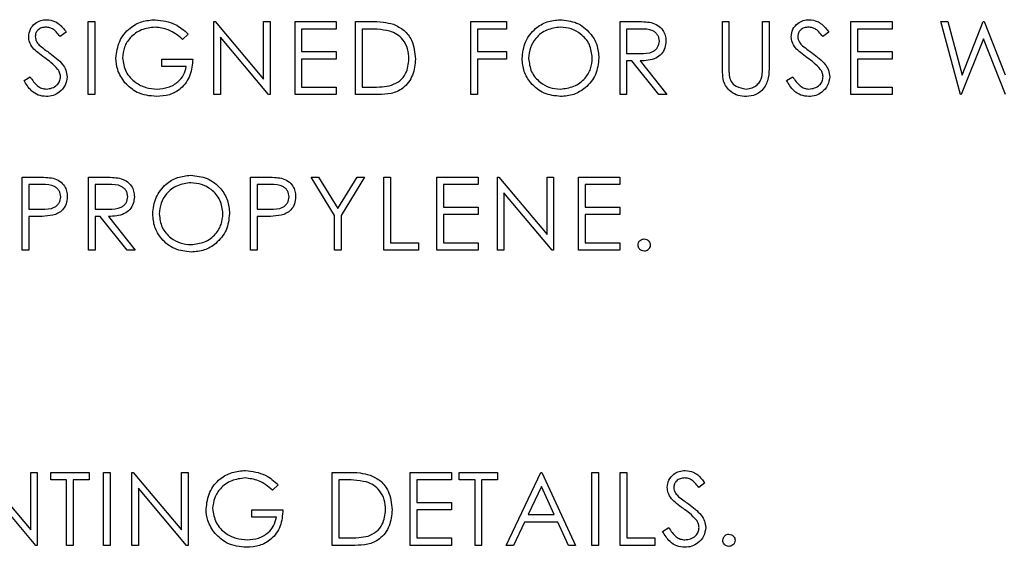
# Model space of a CAD drawing. Extents: x 0.5 to 16.6, y 0.4 to 10.6.
# Drawn here: x 10.5 to 10.5, y 6.1 to 6.1 of the extents above; entities that cross this region are included whole.
import ezdxf

# ---------------------------------------------------------------- set-up
doc = ezdxf.new("R2010")
doc.units = 0
doc.header["$MEASUREMENT"] = 0
doc.layers.get('0').update_dxf_attribs({"linetype": 'CONTINUOUS'})

msp = doc.modelspace()

# ---------------------------------------------------------------- linework, layer by layer
at = {"color": 7, "linetype": 'Continuous'}
for p, q in [((10.501823, 6.095316), (10.502141, 6.095316)), ((10.501823, 6.091775), (10.501823, 6.095316)), ((10.502141, 6.095316), (10.502141, 6.091775)), ((10.507916, 6.095316), (10.507983, 6.095316)), ((10.507916, 6.091775), (10.507916, 6.095316)), ((10.507983, 6.095316), (10.510323, 6.092529)), ((10.510323, 6.095316), (10.510641, 6.095316)), ((10.510323, 6.092529), (10.510323, 6.095316)), ((10.510641, 6.095316), (10.510641, 6.091775)), ((10.511848, 6.095316), (10.513846, 6.095316)), ((10.511848, 6.091775), (10.511848, 6.095316)), ((10.513846, 6.095316), (10.513846, 6.094953)), ((10.514782, 6.095316), (10.515497, 6.095316)), ((10.514782, 6.091775), (10.514782, 6.095316)), ((10.520376, 6.095316), (10.522101, 6.095316)), ((10.520376, 6.091775), (10.520376, 6.095316)), ((10.522101, 6.095316), (10.522101, 6.094953)), ((10.527604, 6.095316), (10.528313, 6.095316)), ((10.527604, 6.091775), (10.527604, 6.095316)), ((10.532563, 6.095316), (10.53288, 6.095316)), ((10.532563, 6.093177), (10.532563, 6.095316)), ((10.53288, 6.095316), (10.53288, 6.093194)), ((10.534515, 6.095316), (10.534833, 6.095316)), ((10.534515, 6.093194), (10.534515, 6.095316)), ((10.534833, 6.095316), (10.534833, 6.093177)), ((10.538792, 6.095316), (10.54079, 6.095316)), ((10.538792, 6.091775), (10.538792, 6.095316)), ((10.54079, 6.095316), (10.54079, 6.094953)), ((10.54316, 6.095316), (10.543489, 6.095316)), ((10.544103, 6.091775), (10.54316, 6.095316)), ((10.543489, 6.095316), (10.544182, 6.092719)), ((10.544182, 6.092719), (10.545213, 6.095316)), ((10.545213, 6.095316), (10.545259, 6.095316)), ((10.545259, 6.095316), (10.546271, 6.092737)), ((10.500751, 6.094808), (10.500464, 6.09459)), ((10.506663, 6.094712), (10.506391, 6.094454)), ((10.508234, 6.094556), (10.508234, 6.091775)), ((10.510568, 6.091775), (10.508234, 6.094556)), ((10.512166, 6.094953), (10.512166, 6.093863)), ((10.513846, 6.094953), (10.512166, 6.094953)), ((10.5151, 6.094953), (10.5151, 6.092138)), ((10.515349, 6.094953), (10.5151, 6.094953)), ((10.520694, 6.094953), (10.520694, 6.093863)), ((10.522101, 6.094953), (10.520694, 6.094953)), ((10.527922, 6.094953), (10.527922, 6.093773)), ((10.528586, 6.094953), (10.527922, 6.094953)), ((10.537721, 6.094808), (10.537433, 6.09459)), ((10.53911, 6.094953), (10.53911, 6.093863)), ((10.54079, 6.094953), (10.53911, 6.094953)), ((10.545226, 6.094484), (10.544148, 6.091775)), ((10.546292, 6.091775), (10.545226, 6.094484)), ((10.512166, 6.093863), (10.513846, 6.093863)), ((10.513846, 6.093863), (10.513846, 6.0935)), ((10.520694, 6.093863), (10.522101, 6.093863)), ((10.522101, 6.093863), (10.522101, 6.0935)), ((10.527922, 6.093773), (10.528571, 6.093768)), ((10.53911, 6.093863), (10.54079, 6.093863)), ((10.54079, 6.093863), (10.54079, 6.0935)), ((10.505392, 6.0935), (10.50689, 6.0935)), ((10.505392, 6.093137), (10.505392, 6.0935)), ((10.506572, 6.093137), (10.505392, 6.093137)), ((10.512166, 6.0935), (10.512166, 6.092138)), ((10.513846, 6.0935), (10.512166, 6.0935)), ((10.520694, 6.0935), (10.520694, 6.091775)), ((10.522101, 6.0935), (10.520694, 6.0935)), ((10.527922, 6.093409), (10.527922, 6.091775)), ((10.52818, 6.093409), (10.527922, 6.093409)), ((10.529482, 6.091775), (10.52818, 6.093409)), ((10.528573, 6.093409), (10.529875, 6.091775)), ((10.53911, 6.0935), (10.53911, 6.092138)), ((10.54079, 6.0935), (10.53911, 6.0935)), ((10.498708, 6.092458), (10.499007, 6.092638)), ((10.535677, 6.092458), (10.535977, 6.092638)), ((10.502141, 6.091775), (10.501823, 6.091775)), ((10.508234, 6.091775), (10.507916, 6.091775)), ((10.510641, 6.091775), (10.510568, 6.091775)), ((10.513846, 6.091775), (10.511848, 6.091775)), ((10.512166, 6.092138), (10.513846, 6.092138)), ((10.513846, 6.092138), (10.513846, 6.091775)), ((10.515879, 6.091775), (10.514782, 6.091775)), ((10.5151, 6.092138), (10.515506, 6.092138)), ((10.520694, 6.091775), (10.520376, 6.091775)), ((10.527922, 6.091775), (10.527604, 6.091775)), ((10.529875, 6.091775), (10.529482, 6.091775)), ((10.54079, 6.091775), (10.538792, 6.091775)), ((10.53911, 6.092138), (10.54079, 6.092138)), ((10.54079, 6.092138), (10.54079, 6.091775)), ((10.544148, 6.091775), (10.544103, 6.091775)), ((10.498626, 6.087773), (10.499321, 6.087773)), ((10.498626, 6.084232), (10.498626, 6.087773)), ((10.498944, 6.08741), (10.498944, 6.086229)), ((10.499592, 6.08741), (10.498944, 6.08741)), ((10.501832, 6.087773), (10.502541, 6.087773)), ((10.501832, 6.084232), (10.501832, 6.087773)), ((10.502814, 6.08741), (10.50215, 6.08741)), ((10.50215, 6.08741), (10.50215, 6.086229)), ((10.509696, 6.087773), (10.510391, 6.087773)), ((10.509696, 6.084232), (10.509696, 6.087773)), ((10.510014, 6.08741), (10.510014, 6.086229)), ((10.510662, 6.08741), (10.510014, 6.08741)), ((10.512629, 6.087773), (10.512993, 6.087773)), ((10.513765, 6.085915), (10.512629, 6.087773)), ((10.512993, 6.087773), (10.513924, 6.086251)), ((10.513924, 6.086251), (10.514854, 6.087773)), ((10.515218, 6.087773), (10.514082, 6.085915)), ((10.514854, 6.087773), (10.515218, 6.087773)), ((10.516153, 6.087773), (10.516471, 6.087773)), ((10.516153, 6.084232), (10.516153, 6.087773)), ((10.516471, 6.087773), (10.516471, 6.084595)), ((10.518723, 6.087773), (10.520721, 6.087773)), ((10.518723, 6.084232), (10.518723, 6.087773)), ((10.519041, 6.08741), (10.519041, 6.08632)), ((10.520721, 6.08741), (10.519041, 6.08741)), ((10.520721, 6.087773), (10.520721, 6.08741)), ((10.521656, 6.087773), (10.521723, 6.087773)), ((10.521656, 6.084232), (10.521656, 6.087773)), ((10.521723, 6.087773), (10.524063, 6.084986)), ((10.524063, 6.087773), (10.52438, 6.087773)), ((10.524063, 6.084986), (10.524063, 6.087773)), ((10.52438, 6.087773), (10.52438, 6.084232)), ((10.525588, 6.087773), (10.527586, 6.087773)), ((10.525588, 6.084232), (10.525588, 6.087773)), ((10.525906, 6.08741), (10.525906, 6.08632)), ((10.527586, 6.08741), (10.525906, 6.08741)), ((10.527586, 6.087773), (10.527586, 6.08741)), ((10.521974, 6.087013), (10.521974, 6.084232)), ((10.524308, 6.084232), (10.521974, 6.087013)), ((10.498944, 6.086229), (10.499564, 6.086222)), ((10.50215, 6.086229), (10.502798, 6.086224)), ((10.510014, 6.086229), (10.510634, 6.086222)), ((10.519041, 6.08632), (10.520721, 6.08632)), ((10.520721, 6.08632), (10.520721, 6.085957)), ((10.525906, 6.08632), (10.527586, 6.08632)), ((10.527586, 6.08632), (10.527586, 6.085957)), ((10.498944, 6.085866), (10.498944, 6.084232)), ((10.499197, 6.085866), (10.498944, 6.085866)), ((10.50215, 6.085866), (10.50215, 6.084232)), ((10.502408, 6.085866), (10.50215, 6.085866)), ((10.503709, 6.084232), (10.502408, 6.085866)), ((10.502801, 6.085866), (10.504102, 6.084232)), ((10.510014, 6.085866), (10.510014, 6.084232)), ((10.510267, 6.085866), (10.510014, 6.085866)), ((10.513765, 6.084232), (10.513765, 6.085915)), ((10.514082, 6.085915), (10.514082, 6.084232)), ((10.519041, 6.085957), (10.519041, 6.084595)), ((10.520721, 6.085957), (10.519041, 6.085957)), ((10.525906, 6.085957), (10.525906, 6.084595)), ((10.527586, 6.085957), (10.525906, 6.085957)), ((10.516471, 6.084595), (10.517833, 6.084595)), ((10.517833, 6.084595), (10.517833, 6.084232)), ((10.519041, 6.084595), (10.520721, 6.084595)), ((10.520721, 6.084595), (10.520721, 6.084232)), ((10.525906, 6.084595), (10.527586, 6.084595)), ((10.527586, 6.084595), (10.527586, 6.084232)), ((10.498944, 6.084232), (10.498626, 6.084232)), ((10.50215, 6.084232), (10.501832, 6.084232)), ((10.504102, 6.084232), (10.503709, 6.084232)), ((10.510014, 6.084232), (10.509696, 6.084232)), ((10.514082, 6.084232), (10.513765, 6.084232)), ((10.517833, 6.084232), (10.516153, 6.084232)), ((10.520721, 6.084232), (10.518723, 6.084232)), ((10.521974, 6.084232), (10.521656, 6.084232)), ((10.52438, 6.084232), (10.524308, 6.084232)), ((10.527586, 6.084232), (10.525588, 6.084232)), ((10.496696, 6.07346), (10.499036, 6.070673)), ((10.499036, 6.07346), (10.499354, 6.07346)), ((10.499036, 6.070673), (10.499036, 6.07346)), ((10.499354, 6.07346), (10.499354, 6.069919)), ((10.500003, 6.07346), (10.501865, 6.07346)), ((10.500003, 6.073097), (10.500003, 6.07346)), ((10.500775, 6.073097), (10.500003, 6.073097)), ((10.500775, 6.069919), (10.500775, 6.073097)), ((10.501093, 6.073097), (10.501093, 6.069919)), ((10.501865, 6.073097), (10.501093, 6.073097)), ((10.501865, 6.07346), (10.501865, 6.073097)), ((10.50256, 6.07346), (10.502878, 6.07346)), ((10.50256, 6.069919), (10.50256, 6.07346)), ((10.502878, 6.07346), (10.502878, 6.069919)), ((10.503936, 6.07346), (10.504002, 6.07346)), ((10.503936, 6.069919), (10.503936, 6.07346)), ((10.504002, 6.07346), (10.506342, 6.070673)), ((10.506342, 6.07346), (10.50666, 6.07346)), ((10.506342, 6.070673), (10.506342, 6.07346)), ((10.50666, 6.07346), (10.50666, 6.069919)), ((10.513648, 6.07346), (10.514363, 6.07346)), ((10.513648, 6.069919), (10.513648, 6.07346)), ((10.514215, 6.073097), (10.513966, 6.073097)), ((10.513966, 6.073097), (10.513966, 6.070282)), ((10.51743, 6.07346), (10.519428, 6.07346)), ((10.51743, 6.069919), (10.51743, 6.07346)), ((10.517748, 6.073097), (10.517748, 6.072007)), ((10.519428, 6.073097), (10.517748, 6.073097)), ((10.519428, 6.07346), (10.519428, 6.073097)), ((10.519805, 6.07346), (10.521667, 6.07346)), ((10.519805, 6.073097), (10.519805, 6.07346)), ((10.520577, 6.073097), (10.519805, 6.073097)), ((10.520577, 6.069919), (10.520577, 6.073097)), ((10.520895, 6.073097), (10.520895, 6.069919)), ((10.521667, 6.073097), (10.520895, 6.073097)), ((10.521667, 6.07346), (10.521667, 6.073097)), ((10.522089, 6.069919), (10.523769, 6.07346)), ((10.523769, 6.07346), (10.523814, 6.07346)), ((10.523814, 6.07346), (10.525449, 6.069919)), ((10.526234, 6.07346), (10.526552, 6.07346)), ((10.526234, 6.069919), (10.526234, 6.07346)), ((10.526552, 6.07346), (10.526552, 6.069919)), ((10.52761, 6.07346), (10.527928, 6.07346)), ((10.52761, 6.069919), (10.52761, 6.07346)), ((10.527928, 6.07346), (10.527928, 6.070282)), ((10.499282, 6.069919), (10.496948, 6.0727)), ((10.504253, 6.0727), (10.504253, 6.069919)), ((10.506588, 6.069919), (10.504253, 6.0727)), ((10.511032, 6.072856), (10.51076, 6.072597)), ((10.523788, 6.07277), (10.523147, 6.071417)), ((10.524412, 6.071417), (10.523788, 6.07277)), ((10.53171, 6.072952), (10.531423, 6.072734)), ((10.509761, 6.071644), (10.511259, 6.071644)), ((10.509761, 6.071281), (10.509761, 6.071644)), ((10.517748, 6.072007), (10.519428, 6.072007)), ((10.517748, 6.071644), (10.517748, 6.070282)), ((10.519428, 6.071644), (10.517748, 6.071644)), ((10.519428, 6.072007), (10.519428, 6.071644)), ((10.510942, 6.071281), (10.509761, 6.071281)), ((10.523147, 6.071417), (10.524412, 6.071417)), ((10.522974, 6.071054), (10.522436, 6.069919)), ((10.52458, 6.071054), (10.522974, 6.071054)), ((10.525103, 6.069919), (10.52458, 6.071054)), ((10.529667, 6.070602), (10.529966, 6.070781)), ((10.513966, 6.070282), (10.514372, 6.070282)), ((10.517748, 6.070282), (10.519428, 6.070282)), ((10.519428, 6.070282), (10.519428, 6.069919)), ((10.527928, 6.070282), (10.52929, 6.070282)), ((10.52929, 6.070282), (10.52929, 6.069919)), ((10.499354, 6.069919), (10.499282, 6.069919)), ((10.501093, 6.069919), (10.500775, 6.069919)), ((10.502878, 6.069919), (10.50256, 6.069919)), ((10.504253, 6.069919), (10.503936, 6.069919)), ((10.50666, 6.069919), (10.506588, 6.069919)), ((10.514745, 6.069919), (10.513648, 6.069919)), ((10.519428, 6.069919), (10.51743, 6.069919)), ((10.520895, 6.069919), (10.520577, 6.069919)), ((10.522436, 6.069919), (10.522089, 6.069919)), ((10.525449, 6.069919), (10.525103, 6.069919)), ((10.526552, 6.069919), (10.526234, 6.069919)), ((10.52929, 6.069919), (10.52761, 6.069919))]:
    msp.add_line(p, q, dxfattribs=at)
for points, knots in [([(10.498935, 6.094581), (10.49895, 6.094706), (10.498981, 6.094958), (10.499223, 6.095231), (10.499512, 6.095382), (10.499709, 6.095399), (10.499808, 6.095407)], [0, 0, 0, 0, 0.279553, 0.558798, 0.779378, 1, 1, 1, 1]), ([(10.499772, 6.095044), (10.4997, 6.095038), (10.499557, 6.095027), (10.499384, 6.094917), (10.49927, 6.094765), (10.499259, 6.094652), (10.499253, 6.094596)], [0, 0, 0, 0, 0.280274, 0.559931, 0.77992, 1, 1, 1, 1]), ([(10.500464, 6.09459), (10.500403, 6.094666), (10.500302, 6.094792), (10.500136, 6.094943), (10.499962, 6.095029), (10.499835, 6.095039), (10.499772, 6.095044)], [0, 0, 0, 0, 0.340409, 0.560482, 0.78018, 1, 1, 1, 1]), ([(10.499808, 6.095407), (10.49994, 6.095392), (10.500159, 6.095366), (10.500416, 6.095196), (10.500597, 6.095013), (10.5007, 6.094876), (10.500751, 6.094808)], [0, 0, 0, 0, 0.338729, 0.558835, 0.779344, 1, 1, 1, 1]), ([(10.503167, 6.093547), (10.503202, 6.093825), (10.503272, 6.09438), (10.503781, 6.095002), (10.504416, 6.095355), (10.504853, 6.09539), (10.505072, 6.095407)], [0, 0, 0, 0, 0.27959, 0.559072, 0.779411, 1, 1, 1, 1]), ([(10.505061, 6.095044), (10.504837, 6.095017), (10.504389, 6.094962), (10.503866, 6.094584), (10.503544, 6.09409), (10.503505, 6.093737), (10.503485, 6.093561)], [0, 0, 0, 0, 0.279847, 0.559555, 0.779847, 1, 1, 1, 1]), ([(10.506391, 6.094454), (10.506172, 6.094634), (10.505781, 6.094956), (10.505281, 6.095017), (10.505061, 6.095044)], [0, 0, 0, 0, 0.55984, 1, 1, 1, 1]), ([(10.505072, 6.095407), (10.505409, 6.095365), (10.506012, 6.09529), (10.506464, 6.094889), (10.506663, 6.094712)], [0, 0, 0, 0, 0.558579, 1, 1, 1, 1]), ([(10.515497, 6.095316), (10.51571, 6.095316), (10.516089, 6.095316), (10.516458, 6.095228), (10.516621, 6.095189)], [0, 0, 0, 0, 0.560445, 1, 1, 1, 1]), ([(10.516621, 6.095189), (10.516801, 6.095101), (10.517161, 6.094927), (10.5176, 6.09433), (10.517654, 6.093815), (10.517688, 6.093501)], [0, 0, 0, 0, 0.280264, 0.560715, 1, 1, 1, 1]), ([(10.522855, 6.09353), (10.522888, 6.093803), (10.522953, 6.09435), (10.523438, 6.094972), (10.52405, 6.095343), (10.524479, 6.095386), (10.524694, 6.095407)], [0, 0, 0, 0, 0.279731, 0.559327, 0.77968, 1, 1, 1, 1]), ([(10.524709, 6.095044), (10.524486, 6.095015), (10.524039, 6.094957), (10.523527, 6.094563), (10.523221, 6.094061), (10.523189, 6.093708), (10.523173, 6.093531)], [0, 0, 0, 0, 0.279627, 0.55935, 0.77963, 1, 1, 1, 1]), ([(10.524694, 6.095407), (10.524971, 6.095378), (10.525526, 6.09532), (10.526147, 6.094817), (10.526523, 6.0942), (10.52656, 6.093765), (10.526578, 6.093547)], [0, 0, 0, 0, 0.279767, 0.559358, 0.779571, 1, 1, 1, 1]), ([(10.52626, 6.093548), (10.526233, 6.093773), (10.526179, 6.094222), (10.525748, 6.09471), (10.525237, 6.094992), (10.524885, 6.095027), (10.524709, 6.095044)], [0, 0, 0, 0, 0.279468, 0.55887, 0.779516, 1, 1, 1, 1]), ([(10.528313, 6.095316), (10.528464, 6.095317), (10.528732, 6.095318), (10.528998, 6.095283), (10.529115, 6.095268)], [0, 0, 0, 0, 0.56024, 1, 1, 1, 1]), ([(10.529115, 6.095268), (10.529227, 6.095231), (10.529449, 6.095158), (10.529683, 6.094919), (10.529812, 6.094644), (10.529823, 6.094461), (10.529829, 6.094369)], [0, 0, 0, 0, 0.279797, 0.5595, 0.779626, 1, 1, 1, 1]), ([(10.535905, 6.094581), (10.53592, 6.094706), (10.535951, 6.094958), (10.536192, 6.095231), (10.536482, 6.095382), (10.536679, 6.095399), (10.536777, 6.095407)], [0, 0, 0, 0, 0.279553, 0.558798, 0.779378, 1, 1, 1, 1]), ([(10.536742, 6.095044), (10.53667, 6.095038), (10.536526, 6.095027), (10.536353, 6.094917), (10.53624, 6.094765), (10.536228, 6.094652), (10.536222, 6.094596)], [0, 0, 0, 0, 0.2802743, 0.5599314, 0.7799201, 1, 1, 1, 1]), ([(10.537433, 6.09459), (10.537372, 6.094666), (10.537271, 6.094792), (10.537105, 6.094943), (10.536932, 6.095029), (10.536805, 6.095039), (10.536742, 6.095044)], [0, 0, 0, 0, 0.340409, 0.560482, 0.78018, 1, 1, 1, 1]), ([(10.536777, 6.095407), (10.53691, 6.095392), (10.537128, 6.095366), (10.537386, 6.095196), (10.537566, 6.095013), (10.537669, 6.094876), (10.537721, 6.094808)], [0, 0, 0, 0, 0.338729, 0.558835, 0.779344, 1, 1, 1, 1]), ([(10.499133, 6.094042), (10.499071, 6.094133), (10.498959, 6.094298), (10.498942, 6.094494), (10.498935, 6.094581)], [0, 0, 0, 0, 0.55984, 1, 1, 1, 1]), ([(10.499253, 6.094596), (10.499257, 6.094546), (10.499265, 6.094447), (10.499342, 6.094284), (10.499431, 6.094194), (10.499486, 6.094138)], [0, 0, 0, 0, 0.279946, 0.559774, 1, 1, 1, 1]), ([(10.516437, 6.094854), (10.516235, 6.094889), (10.515875, 6.094953), (10.51551, 6.094953), (10.515349, 6.094953)], [0, 0, 0, 0, 0.559542, 1, 1, 1, 1]), ([(10.51737, 6.093502), (10.517358, 6.093667), (10.517335, 6.093999), (10.517116, 6.094416), (10.516803, 6.094714), (10.516559, 6.094807), (10.516437, 6.094854)], [0, 0, 0, 0, 0.280178, 0.559765, 0.779797, 1, 1, 1, 1]), ([(10.529511, 6.09437), (10.529508, 6.094422), (10.5295, 6.094526), (10.529429, 6.094667), (10.52933, 6.094787), (10.529067, 6.09496), (10.5288, 6.094956), (10.528586, 6.094953)], [0, 0, 0, 0, 0.125307, 0.250617, 0.375954, 0.501281, 1, 1, 1, 1]), ([(10.536102, 6.094042), (10.53604, 6.094133), (10.535929, 6.094298), (10.535912, 6.094494), (10.535905, 6.094581)], [0, 0, 0, 0, 0.55984, 1, 1, 1, 1]), ([(10.536222, 6.094596), (10.536227, 6.094546), (10.536235, 6.094447), (10.536312, 6.094284), (10.536401, 6.094194), (10.536456, 6.094138)], [0, 0, 0, 0, 0.279946, 0.559774, 1, 1, 1, 1]), ([(10.499486, 6.094138), (10.499574, 6.09407), (10.49973, 6.093949), (10.499891, 6.093835), (10.499962, 6.093785)], [0, 0, 0, 0, 0.559906, 1, 1, 1, 1]), ([(10.528571, 6.093768), (10.528788, 6.093768), (10.52906, 6.093769), (10.529329, 6.093942), (10.52947, 6.094105), (10.529495, 6.094264), (10.529511, 6.09437)], [0, 0, 0, 0, 0.499827, 0.625498, 0.751208, 1, 1, 1, 1]), ([(10.529829, 6.094369), (10.52982, 6.094257), (10.529801, 6.094033), (10.529626, 6.093736), (10.529227, 6.093438), (10.528843, 6.093421), (10.528573, 6.093409)], [0, 0, 0, 0, 0.1871202, 0.3739789, 0.5609112, 1, 1, 1, 1]), ([(10.536456, 6.094138), (10.536543, 6.09407), (10.536699, 6.093949), (10.536861, 6.093835), (10.536932, 6.093785)], [0, 0, 0, 0, 0.559906, 1, 1, 1, 1]), ([(10.499713, 6.09356), (10.499598, 6.093641), (10.499392, 6.093787), (10.499212, 6.093964), (10.499133, 6.094042)], [0, 0, 0, 0, 0.560413, 1, 1, 1, 1]), ([(10.499962, 6.093785), (10.500184, 6.093621), (10.500494, 6.093392), (10.500757, 6.092966), (10.500783, 6.09275), (10.500797, 6.092642)], [0, 0, 0, 0, 0.560115, 0.780284, 1, 1, 1, 1]), ([(10.536683, 6.09356), (10.536567, 6.093641), (10.536361, 6.093787), (10.536182, 6.093964), (10.536102, 6.094042)], [0, 0, 0, 0, 0.560413, 1, 1, 1, 1]), ([(10.536932, 6.093785), (10.537154, 6.093621), (10.537463, 6.093392), (10.537726, 6.092966), (10.537753, 6.09275), (10.537766, 6.092642)], [0, 0, 0, 0, 0.560115, 0.780284, 1, 1, 1, 1]), ([(10.500352, 6.092995), (10.500243, 6.093112), (10.500048, 6.093321), (10.499815, 6.093487), (10.499713, 6.09356)], [0, 0, 0, 0, 0.559496, 1, 1, 1, 1]), ([(10.503601, 6.092354), (10.503461, 6.092556), (10.503211, 6.092918), (10.50318, 6.093355), (10.503167, 6.093547)], [0, 0, 0, 0, 0.559317, 1, 1, 1, 1]), ([(10.503485, 6.093561), (10.503521, 6.093327), (10.503593, 6.092858), (10.504063, 6.092364), (10.504609, 6.092091), (10.504979, 6.092062), (10.505163, 6.092047)], [0, 0, 0, 0, 0.2790614, 0.5585842, 0.7792365, 1, 1, 1, 1]), ([(10.50689, 6.0935), (10.506868, 6.093233), (10.506825, 6.092699), (10.506377, 6.092068), (10.505764, 6.091727), (10.505345, 6.091698), (10.505136, 6.091684)], [0, 0, 0, 0, 0.280351, 0.559367, 0.779371, 1, 1, 1, 1]), ([(10.505163, 6.092047), (10.505346, 6.092061), (10.505711, 6.092089), (10.50616, 6.092353), (10.506471, 6.092717), (10.506538, 6.092997), (10.506572, 6.093137)], [0, 0, 0, 0, 0.280254, 0.559912, 0.779941, 1, 1, 1, 1]), ([(10.517688, 6.093501), (10.517662, 6.093235), (10.51761, 6.092704), (10.517151, 6.09207), (10.516506, 6.091794), (10.516089, 6.091781), (10.515879, 6.091775)], [0, 0, 0, 0, 0.280124, 0.559248, 0.778837, 1, 1, 1, 1]), ([(10.516518, 6.092228), (10.51666, 6.09229), (10.516943, 6.092414), (10.517299, 6.092862), (10.517343, 6.093259), (10.51737, 6.093502)], [0, 0, 0, 0, 0.280536, 0.561015, 1, 1, 1, 1]), ([(10.524722, 6.091684), (10.524448, 6.091714), (10.523899, 6.091775), (10.523288, 6.092276), (10.522912, 6.092884), (10.522874, 6.093315), (10.522855, 6.09353)], [0, 0, 0, 0, 0.279663, 0.559354, 0.779636, 1, 1, 1, 1]), ([(10.523173, 6.093531), (10.5232, 6.093308), (10.523254, 6.092862), (10.523682, 6.09238), (10.524184, 6.09209), (10.524534, 6.092062), (10.524709, 6.092047)], [0, 0, 0, 0, 0.279416, 0.559077, 0.779478, 1, 1, 1, 1]), ([(10.524709, 6.092047), (10.524934, 6.092073), (10.525384, 6.092124), (10.525905, 6.092512), (10.526211, 6.093017), (10.526244, 6.093371), (10.52626, 6.093548)], [0, 0, 0, 0, 0.27983, 0.559389, 0.779654, 1, 1, 1, 1]), ([(10.526578, 6.093547), (10.526547, 6.093272), (10.526485, 6.092723), (10.52598, 6.092113), (10.52537, 6.091739), (10.524938, 6.091702), (10.524722, 6.091684)], [0, 0, 0, 0, 0.27963, 0.559343, 0.779597, 1, 1, 1, 1]), ([(10.532626, 6.092431), (10.532603, 6.092569), (10.532563, 6.092817), (10.532563, 6.093067), (10.532563, 6.093177)], [0, 0, 0, 0, 0.5594986, 1, 1, 1, 1]), ([(10.53288, 6.093194), (10.53288, 6.093106), (10.53288, 6.092949), (10.53289, 6.092792), (10.532895, 6.092723)], [0, 0, 0, 0, 0.560124, 1, 1, 1, 1]), ([(10.534833, 6.093177), (10.53483, 6.09298), (10.534824, 6.092588), (10.53461, 6.092065), (10.534198, 6.091734), (10.533888, 6.091701), (10.533733, 6.091684)], [0, 0, 0, 0, 0.281655, 0.560111, 0.78008, 1, 1, 1, 1]), ([(10.534479, 6.092645), (10.534492, 6.092747), (10.534516, 6.092929), (10.534515, 6.093113), (10.534515, 6.093194)], [0, 0, 0, 0, 0.559624, 1, 1, 1, 1]), ([(10.537321, 6.092995), (10.537212, 6.093112), (10.537017, 6.093321), (10.536785, 6.093487), (10.536683, 6.09356)], [0, 0, 0, 0, 0.559496, 1, 1, 1, 1]), ([(10.499785, 6.092047), (10.49988, 6.092057), (10.50007, 6.092076), (10.500303, 6.092219), (10.500451, 6.092423), (10.500469, 6.092573), (10.500479, 6.092647)], [0, 0, 0, 0, 0.2802764, 0.5601478, 0.7801531, 1, 1, 1, 1]), ([(10.500479, 6.092647), (10.50047, 6.092718), (10.500454, 6.092844), (10.500383, 6.092949), (10.500352, 6.092995)], [0, 0, 0, 0, 0.55899, 1, 1, 1, 1]), ([(10.532895, 6.092723), (10.532917, 6.092615), (10.532962, 6.092399), (10.533266, 6.09212), (10.533544, 6.092075), (10.533715, 6.092047)], [0, 0, 0, 0, 0.281057, 0.560821, 1, 1, 1, 1]), ([(10.536754, 6.092047), (10.53685, 6.092057), (10.53704, 6.092076), (10.537273, 6.092219), (10.53742, 6.092423), (10.537439, 6.092573), (10.537448, 6.092647)], [0, 0, 0, 0, 0.280276, 0.560148, 0.780153, 1, 1, 1, 1]), ([(10.537448, 6.092647), (10.53744, 6.092718), (10.537424, 6.092844), (10.537353, 6.092949), (10.537321, 6.092995)], [0, 0, 0, 0, 0.55899, 1, 1, 1, 1]), ([(10.499785, 6.091684), (10.499654, 6.091697), (10.499392, 6.091723), (10.498988, 6.09199), (10.498814, 6.092281), (10.498708, 6.092458)], [0, 0, 0, 0, 0.27988, 0.559666, 1, 1, 1, 1]), ([(10.499007, 6.092638), (10.499113, 6.092476), (10.499259, 6.09225), (10.499559, 6.092071), (10.49971, 6.092055), (10.499785, 6.092047)], [0, 0, 0, 0, 0.559321, 0.779782, 1, 1, 1, 1]), ([(10.500797, 6.092642), (10.500777, 6.092498), (10.500737, 6.092208), (10.500454, 6.091899), (10.500127, 6.091712), (10.499899, 6.091693), (10.499785, 6.091684)], [0, 0, 0, 0, 0.279183, 0.559085, 0.779446, 1, 1, 1, 1]), ([(10.505136, 6.091684), (10.504805, 6.091714), (10.504214, 6.091768), (10.503788, 6.092175), (10.503601, 6.092354)], [0, 0, 0, 0, 0.559617, 1, 1, 1, 1]), ([(10.515506, 6.092138), (10.515697, 6.092138), (10.516037, 6.092137), (10.516372, 6.0922), (10.516518, 6.092228)], [0, 0, 0, 0, 0.560426, 1, 1, 1, 1]), ([(10.533733, 6.091684), (10.533598, 6.091693), (10.533329, 6.091711), (10.532991, 6.091887), (10.532742, 6.092135), (10.532665, 6.092332), (10.532626, 6.092431)], [0, 0, 0, 0, 0.2802208, 0.5599142, 0.7799519, 1, 1, 1, 1]), ([(10.533715, 6.092047), (10.533812, 6.092058), (10.534008, 6.092079), (10.534244, 6.092229), (10.534405, 6.092426), (10.534454, 6.092572), (10.534479, 6.092645)], [0, 0, 0, 0, 0.279787, 0.559377, 0.779569, 1, 1, 1, 1]), ([(10.536754, 6.091684), (10.536623, 6.091697), (10.536361, 6.091723), (10.535958, 6.09199), (10.535784, 6.092281), (10.535677, 6.092458)], [0, 0, 0, 0, 0.27988, 0.559666, 1, 1, 1, 1]), ([(10.535977, 6.092638), (10.536082, 6.092476), (10.536229, 6.09225), (10.536529, 6.092071), (10.536679, 6.092055), (10.536754, 6.092047)], [0, 0, 0, 0, 0.559321, 0.779782, 1, 1, 1, 1]), ([(10.537766, 6.092642), (10.537746, 6.092498), (10.537707, 6.092208), (10.537424, 6.091899), (10.537097, 6.091712), (10.536869, 6.091693), (10.536754, 6.091684)], [0, 0, 0, 0, 0.279183, 0.559085, 0.779446, 1, 1, 1, 1]), ([(10.499321, 6.087773), (10.499472, 6.087774), (10.499742, 6.087775), (10.50001, 6.087737), (10.500127, 6.08772)], [0, 0, 0, 0, 0.560314, 1, 1, 1, 1]), ([(10.500488, 6.086822), (10.500472, 6.086923), (10.500448, 6.087076), (10.500317, 6.087236), (10.500067, 6.087415), (10.499803, 6.087412), (10.499592, 6.08741)], [0, 0, 0, 0, 0.2489693, 0.3747291, 0.500383, 1, 1, 1, 1]), ([(10.500127, 6.08772), (10.500235, 6.087681), (10.50045, 6.087604), (10.500673, 6.087364), (10.50079, 6.087092), (10.5008, 6.086913), (10.500806, 6.086823)], [0, 0, 0, 0, 0.279705, 0.559381, 0.779509, 1, 1, 1, 1]), ([(10.502541, 6.087773), (10.502691, 6.087774), (10.50296, 6.087775), (10.503226, 6.08774), (10.503343, 6.087725)], [0, 0, 0, 0, 0.56024, 1, 1, 1, 1]), ([(10.503739, 6.086827), (10.503735, 6.086879), (10.503727, 6.086982), (10.503657, 6.087124), (10.503557, 6.087244), (10.503295, 6.087417), (10.503027, 6.087413), (10.502814, 6.08741)], [0, 0, 0, 0, 0.1253074, 0.250617, 0.3759543, 0.5012806, 1, 1, 1, 1]), ([(10.503343, 6.087725), (10.503454, 6.087688), (10.503676, 6.087614), (10.50391, 6.087376), (10.504039, 6.087101), (10.504051, 6.086918), (10.504057, 6.086826)], [0, 0, 0, 0, 0.279797, 0.5595, 0.779626, 1, 1, 1, 1]), ([(10.504947, 6.085987), (10.504979, 6.08626), (10.505045, 6.086806), (10.50553, 6.087429), (10.506141, 6.0878), (10.506571, 6.087843), (10.506786, 6.087864)], [0, 0, 0, 0, 0.279731, 0.559327, 0.77968, 1, 1, 1, 1]), ([(10.506801, 6.087501), (10.506578, 6.087472), (10.50613, 6.087414), (10.505619, 6.087019), (10.505313, 6.086517), (10.505281, 6.086165), (10.505265, 6.085988)], [0, 0, 0, 0, 0.279627, 0.55935, 0.77963, 1, 1, 1, 1]), ([(10.506786, 6.087864), (10.507063, 6.087835), (10.507618, 6.087777), (10.508239, 6.087274), (10.508615, 6.086657), (10.508652, 6.086222), (10.50867, 6.086004)], [0, 0, 0, 0, 0.279767, 0.559358, 0.779571, 1, 1, 1, 1]), ([(10.508352, 6.086005), (10.508325, 6.086229), (10.508271, 6.086679), (10.50784, 6.087167), (10.507329, 6.087449), (10.506977, 6.087483), (10.506801, 6.087501)], [0, 0, 0, 0, 0.279468, 0.55887, 0.779516, 1, 1, 1, 1]), ([(10.510391, 6.087773), (10.510542, 6.087774), (10.510812, 6.087775), (10.51108, 6.087737), (10.511197, 6.08772)], [0, 0, 0, 0, 0.560314, 1, 1, 1, 1]), ([(10.511558, 6.086822), (10.511542, 6.086923), (10.511518, 6.087076), (10.511387, 6.087236), (10.511137, 6.087415), (10.510873, 6.087412), (10.510662, 6.08741)], [0, 0, 0, 0, 0.248969, 0.374729, 0.500383, 1, 1, 1, 1]), ([(10.511197, 6.08772), (10.511305, 6.087681), (10.51152, 6.087604), (10.511743, 6.087364), (10.51186, 6.087092), (10.51187, 6.086913), (10.511876, 6.086823)], [0, 0, 0, 0, 0.279705, 0.559381, 0.779509, 1, 1, 1, 1]), ([(10.499564, 6.086222), (10.49978, 6.086221), (10.50005, 6.08622), (10.500311, 6.086397), (10.500448, 6.08656), (10.500472, 6.086717), (10.500488, 6.086822)], [0, 0, 0, 0, 0.499721, 0.62535, 0.751083, 1, 1, 1, 1]), ([(10.500806, 6.086823), (10.500797, 6.086706), (10.50078, 6.086473), (10.500603, 6.086189), (10.500362, 6.086006), (10.500187, 6.085951), (10.500099, 6.085924)], [0, 0, 0, 0, 0.280099, 0.559324, 0.779458, 1, 1, 1, 1]), ([(10.502798, 6.086224), (10.503016, 6.086225), (10.503288, 6.086226), (10.503556, 6.086399), (10.503697, 6.086562), (10.503722, 6.086721), (10.503739, 6.086827)], [0, 0, 0, 0, 0.499827, 0.625498, 0.751208, 1, 1, 1, 1]), ([(10.504057, 6.086826), (10.504047, 6.086714), (10.504029, 6.08649), (10.503854, 6.086193), (10.503455, 6.085895), (10.50307, 6.085878), (10.502801, 6.085866)], [0, 0, 0, 0, 0.18712, 0.373979, 0.560911, 1, 1, 1, 1]), ([(10.510634, 6.086222), (10.51085, 6.086221), (10.51112, 6.08622), (10.511381, 6.086397), (10.511518, 6.08656), (10.511542, 6.086717), (10.511558, 6.086822)], [0, 0, 0, 0, 0.499721, 0.62535, 0.751083, 1, 1, 1, 1]), ([(10.511876, 6.086823), (10.511867, 6.086706), (10.51185, 6.086473), (10.511673, 6.086189), (10.511432, 6.086006), (10.511257, 6.085951), (10.511169, 6.085924)], [0, 0, 0, 0, 0.280099, 0.559324, 0.779458, 1, 1, 1, 1]), ([(10.506814, 6.084141), (10.50654, 6.084171), (10.505991, 6.084232), (10.50538, 6.084733), (10.505004, 6.085341), (10.504966, 6.085771), (10.504947, 6.085987)], [0, 0, 0, 0, 0.279663, 0.559354, 0.779636, 1, 1, 1, 1]), ([(10.505265, 6.085988), (10.505292, 6.085765), (10.505346, 6.085318), (10.505774, 6.084837), (10.506276, 6.084547), (10.506626, 6.084518), (10.506801, 6.084504)], [0, 0, 0, 0, 0.279416, 0.559077, 0.779478, 1, 1, 1, 1]), ([(10.506801, 6.084504), (10.507026, 6.08453), (10.507476, 6.084581), (10.507997, 6.084969), (10.508303, 6.085474), (10.508336, 6.085828), (10.508352, 6.086005)], [0, 0, 0, 0, 0.27983, 0.559389, 0.779654, 1, 1, 1, 1]), ([(10.50867, 6.086004), (10.508639, 6.085729), (10.508577, 6.085179), (10.508072, 6.08457), (10.507462, 6.084196), (10.50703, 6.084159), (10.506814, 6.084141)], [0, 0, 0, 0, 0.27963, 0.559343, 0.779597, 1, 1, 1, 1]), ([(10.500099, 6.085924), (10.499931, 6.085903), (10.499632, 6.085866), (10.49933, 6.085866), (10.499197, 6.085866)], [0, 0, 0, 0, 0.559694, 1, 1, 1, 1]), ([(10.511169, 6.085924), (10.511001, 6.085903), (10.510702, 6.085866), (10.5104, 6.085866), (10.510267, 6.085866)], [0, 0, 0, 0, 0.559694, 1, 1, 1, 1]), ([(10.528476, 6.084481), (10.528481, 6.084525), (10.528492, 6.084612), (10.528572, 6.084708), (10.528669, 6.084767), (10.528737, 6.084773), (10.528771, 6.084776)], [0, 0, 0, 0, 0.2795762, 0.5592837, 0.7795524, 1, 1, 1, 1]), ([(10.528771, 6.084776), (10.528815, 6.084772), (10.528902, 6.084762), (10.528998, 6.08468), (10.529058, 6.084584), (10.529064, 6.084516), (10.529066, 6.084481)], [0, 0, 0, 0, 0.279602, 0.559212, 0.779475, 1, 1, 1, 1]), ([(10.528771, 6.084186), (10.528728, 6.084192), (10.528641, 6.084202), (10.528545, 6.084282), (10.528486, 6.084379), (10.528479, 6.084447), (10.528476, 6.084481)], [0, 0, 0, 0, 0.279581, 0.559143, 0.779575, 1, 1, 1, 1]), ([(10.529066, 6.084481), (10.529061, 6.084438), (10.529051, 6.084351), (10.52897, 6.084255), (10.528874, 6.084195), (10.528805, 6.084189), (10.528771, 6.084186)], [0, 0, 0, 0, 0.279469, 0.559358, 0.779674, 1, 1, 1, 1]), ([(10.507536, 6.071691), (10.507571, 6.071968), (10.507641, 6.072523), (10.508151, 6.073146), (10.508786, 6.073498), (10.509223, 6.073533), (10.509441, 6.073551)], [0, 0, 0, 0, 0.27959, 0.559072, 0.779411, 1, 1, 1, 1]), ([(10.50943, 6.073188), (10.509206, 6.07316), (10.508759, 6.073106), (10.508235, 6.072728), (10.507914, 6.072234), (10.507874, 6.071881), (10.507854, 6.071705)], [0, 0, 0, 0, 0.279847, 0.559555, 0.779847, 1, 1, 1, 1]), ([(10.51076, 6.072597), (10.510541, 6.072778), (10.51015, 6.073099), (10.50965, 6.073161), (10.50943, 6.073188)], [0, 0, 0, 0, 0.55984, 1, 1, 1, 1]), ([(10.509441, 6.073551), (10.509778, 6.073509), (10.510382, 6.073434), (10.510833, 6.073033), (10.511032, 6.072856)], [0, 0, 0, 0, 0.558579, 1, 1, 1, 1]), ([(10.515303, 6.072998), (10.515101, 6.073033), (10.514741, 6.073097), (10.514376, 6.073097), (10.514215, 6.073097)], [0, 0, 0, 0, 0.559542, 1, 1, 1, 1]), ([(10.514363, 6.07346), (10.514576, 6.07346), (10.514956, 6.07346), (10.515325, 6.073371), (10.515487, 6.073332)], [0, 0, 0, 0, 0.560445, 1, 1, 1, 1]), ([(10.515487, 6.073332), (10.515667, 6.073245), (10.516028, 6.07307), (10.516466, 6.072473), (10.51652, 6.071959), (10.516554, 6.071645)], [0, 0, 0, 0, 0.280264, 0.560715, 1, 1, 1, 1]), ([(10.529894, 6.072724), (10.529909, 6.07285), (10.52994, 6.073102), (10.530182, 6.073375), (10.530471, 6.073526), (10.530668, 6.073543), (10.530767, 6.073551)], [0, 0, 0, 0, 0.279553, 0.558798, 0.779378, 1, 1, 1, 1]), ([(10.530731, 6.073188), (10.530659, 6.073182), (10.530516, 6.073171), (10.530343, 6.073061), (10.530229, 6.072909), (10.530218, 6.072796), (10.530212, 6.072739)], [0, 0, 0, 0, 0.280274, 0.559931, 0.77992, 1, 1, 1, 1]), ([(10.531423, 6.072734), (10.531362, 6.07281), (10.531261, 6.072935), (10.531095, 6.073087), (10.530921, 6.073173), (10.530795, 6.073183), (10.530731, 6.073188)], [0, 0, 0, 0, 0.340409, 0.560482, 0.78018, 1, 1, 1, 1]), ([(10.530767, 6.073551), (10.530899, 6.073535), (10.531118, 6.07351), (10.531376, 6.07334), (10.531556, 6.073157), (10.531659, 6.07302), (10.53171, 6.072952)], [0, 0, 0, 0, 0.338729, 0.558835, 0.779344, 1, 1, 1, 1]), ([(10.516236, 6.071645), (10.516225, 6.071811), (10.516202, 6.072142), (10.515982, 6.07256), (10.515669, 6.072858), (10.515425, 6.072951), (10.515303, 6.072998)], [0, 0, 0, 0, 0.280178, 0.559765, 0.779797, 1, 1, 1, 1]), ([(10.530092, 6.072185), (10.53003, 6.072277), (10.529918, 6.072441), (10.529901, 6.072638), (10.529894, 6.072724)], [0, 0, 0, 0, 0.5598405, 1, 1, 1, 1]), ([(10.530212, 6.072739), (10.530216, 6.07269), (10.530224, 6.072591), (10.530301, 6.072428), (10.530391, 6.072337), (10.530445, 6.072282)], [0, 0, 0, 0, 0.279946, 0.559774, 1, 1, 1, 1]), ([(10.530672, 6.071704), (10.530557, 6.071785), (10.530351, 6.071931), (10.530171, 6.072108), (10.530092, 6.072185)], [0, 0, 0, 0, 0.560413, 1, 1, 1, 1]), ([(10.530445, 6.072282), (10.530533, 6.072214), (10.530689, 6.072093), (10.53085, 6.071979), (10.530921, 6.071929)], [0, 0, 0, 0, 0.559906, 1, 1, 1, 1]), ([(10.50797, 6.070497), (10.507831, 6.0707), (10.507581, 6.071062), (10.50755, 6.071498), (10.507536, 6.071691)], [0, 0, 0, 0, 0.559317, 1, 1, 1, 1]), ([(10.507854, 6.071705), (10.50789, 6.071471), (10.507963, 6.071002), (10.508433, 6.070507), (10.508979, 6.070235), (10.509348, 6.070206), (10.509533, 6.070191)], [0, 0, 0, 0, 0.279061, 0.558584, 0.779236, 1, 1, 1, 1]), ([(10.511259, 6.071644), (10.511238, 6.071377), (10.511194, 6.070843), (10.510746, 6.070211), (10.510134, 6.069871), (10.509715, 6.069842), (10.509505, 6.069828)], [0, 0, 0, 0, 0.280351, 0.559367, 0.779371, 1, 1, 1, 1]), ([(10.516554, 6.071645), (10.516528, 6.071379), (10.516476, 6.070848), (10.516018, 6.070214), (10.515373, 6.069937), (10.514955, 6.069925), (10.514745, 6.069919)], [0, 0, 0, 0, 0.280124, 0.559248, 0.778837, 1, 1, 1, 1]), ([(10.515385, 6.070372), (10.515526, 6.070434), (10.515809, 6.070558), (10.516165, 6.071005), (10.516209, 6.071403), (10.516236, 6.071645)], [0, 0, 0, 0, 0.280536, 0.561015, 1, 1, 1, 1]), ([(10.531311, 6.071139), (10.531202, 6.071256), (10.531007, 6.071464), (10.530775, 6.07163), (10.530672, 6.071704)], [0, 0, 0, 0, 0.559496, 1, 1, 1, 1]), ([(10.530921, 6.071929), (10.531143, 6.071765), (10.531453, 6.071536), (10.531716, 6.071109), (10.531742, 6.070894), (10.531756, 6.070786)], [0, 0, 0, 0, 0.560115, 0.780284, 1, 1, 1, 1]), ([(10.509533, 6.070191), (10.509715, 6.070205), (10.51008, 6.070233), (10.510529, 6.070496), (10.51084, 6.07086), (10.510908, 6.071141), (10.510942, 6.071281)], [0, 0, 0, 0, 0.280254, 0.559912, 0.779941, 1, 1, 1, 1]), ([(10.529966, 6.070781), (10.530072, 6.070619), (10.530218, 6.070394), (10.530519, 6.070214), (10.530669, 6.070199), (10.530744, 6.070191)], [0, 0, 0, 0, 0.559321, 0.779782, 1, 1, 1, 1]), ([(10.530744, 6.070191), (10.530839, 6.070201), (10.53103, 6.07022), (10.531262, 6.070363), (10.53141, 6.070567), (10.531429, 6.070716), (10.531438, 6.070791)], [0, 0, 0, 0, 0.280276, 0.560148, 0.780153, 1, 1, 1, 1]), ([(10.531756, 6.070786), (10.531736, 6.070641), (10.531696, 6.070351), (10.531413, 6.070043), (10.531086, 6.069855), (10.530858, 6.069837), (10.530744, 6.069828)], [0, 0, 0, 0, 0.279183, 0.559085, 0.779446, 1, 1, 1, 1]), ([(10.531438, 6.070791), (10.531429, 6.070862), (10.531414, 6.070988), (10.531342, 6.071093), (10.531311, 6.071139)], [0, 0, 0, 0, 0.5589902, 1, 1, 1, 1]), ([(10.509505, 6.069828), (10.509174, 6.069858), (10.508583, 6.069912), (10.508158, 6.070318), (10.50797, 6.070497)], [0, 0, 0, 0, 0.559617, 1, 1, 1, 1]), ([(10.514372, 6.070282), (10.514563, 6.070281), (10.514903, 6.07028), (10.515238, 6.070344), (10.515385, 6.070372)], [0, 0, 0, 0, 0.560426, 1, 1, 1, 1]), ([(10.530744, 6.069828), (10.530613, 6.069841), (10.530351, 6.069867), (10.529947, 6.070134), (10.529773, 6.070424), (10.529667, 6.070602)], [0, 0, 0, 0, 0.27988, 0.559666, 1, 1, 1, 1]), ([(10.532587, 6.070168), (10.532592, 6.070212), (10.532602, 6.070299), (10.532682, 6.070395), (10.532779, 6.070454), (10.532848, 6.07046), (10.532882, 6.070463)], [0, 0, 0, 0, 0.279576, 0.559284, 0.779552, 1, 1, 1, 1]), ([(10.532882, 6.070463), (10.532925, 6.070458), (10.533013, 6.070449), (10.533108, 6.070367), (10.533169, 6.070271), (10.533174, 6.070203), (10.533177, 6.070168)], [0, 0, 0, 0, 0.279602, 0.559212, 0.779475, 1, 1, 1, 1]), ([(10.532882, 6.069873), (10.532838, 6.069878), (10.532752, 6.069889), (10.532656, 6.069969), (10.532596, 6.070066), (10.53259, 6.070134), (10.532587, 6.070168)], [0, 0, 0, 0, 0.279581, 0.559143, 0.779575, 1, 1, 1, 1]), ([(10.533177, 6.070168), (10.533172, 6.070125), (10.533162, 6.070038), (10.533081, 6.069942), (10.532984, 6.069882), (10.532916, 6.069876), (10.532882, 6.069873)], [0, 0, 0, 0, 0.279469, 0.559358, 0.779674, 1, 1, 1, 1])]:
    msp.add_open_spline(points, degree=3, knots=knots, dxfattribs=at)

doc.saveas('drawing.dxf')
